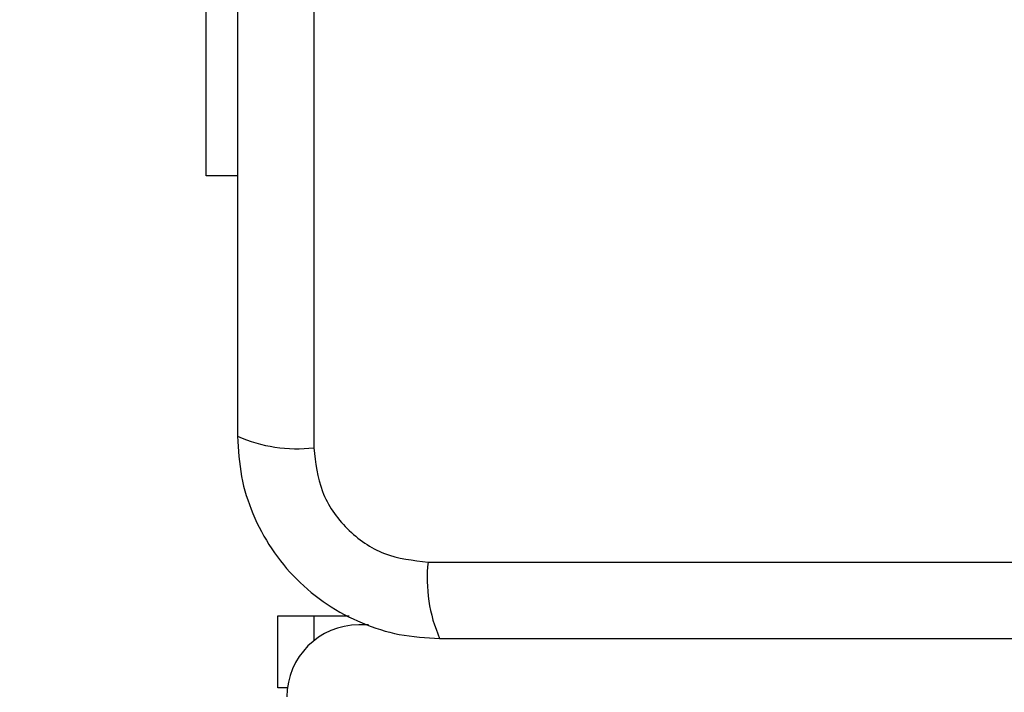
# Model space of a CAD drawing. Units: millimetres. Extents: x 19536 to 27065, y 27204 to 36210.
# Drawn here: x 21022 to 21076, y 32197 to 32234 of the extents above; entities that cross this region are included whole.
import ezdxf

# ---------------------------------------------------------------- set-up
doc = ezdxf.new("R2010")
doc.units = ezdxf.units.MM
doc.header["$LTSCALE"] = 200
doc.layers.add('OTWORY_MONTAŻOWE', color=1, linetype='Continuous')

msp = doc.modelspace()

# ---------------------------------------------------------------- linework, layer by layer
at = {"color": 7, "linetype": 'Continuous', "lineweight": 25}
for p, q in [((21037.907, 32285.624), (21037.907, 32210.34)), ((21031.908, 32225.482), (21031.908, 32260.482)), ((21033.658, 32225.482), (21031.908, 32225.482)), ((21044.266, 32203.982), (21119.55, 32203.982)), ((21035.908, 32196.982), (21035.908, 32200.982)), ((21035.908, 32200.982), (21037.908, 32200.982)), ((21037.908, 32200.982), (21039.867, 32200.982)), ((21040.952, 32200.482), (21040.408, 32200.482)), ((21036.439, 32196.982), (21035.908, 32196.982))]:
    msp.add_line(p, q, dxfattribs=at)
at = {"color": 8, "linetype": 'Continuous', "lineweight": 25}
msp.add_line((21037.908, 32200.982), (21037.908, 32199.605), dxfattribs=at)
at = {"color": 7, "linetype": 'Continuous', "lineweight": 25}
for centre, radius, start, end in [((21036.976, 32218.561), 8.273, 246.3529, 276.4609), ((21052.487, 32203.051), 8.273, 173.5391, 203.6471), ((21040.408, 32196.482), 4, 90, 180)]:
    msp.add_arc(centre, radius, start, end, dxfattribs=at)
for points, knots in [([(21033.658, 32284.982), (21033.658, 32278.835), (21033.658, 32266.541), (21033.658, 32247.982), (21033.658, 32229.423), (21033.658, 32217.129), (21033.658, 32210.982)], [0, 0, 0, 0, 0.249998, 0.5, 0.749998, 1, 1, 1, 1]), ([(21033.658, 32210.982), (21033.702, 32210.23), (21033.787, 32208.759), (21034.46, 32206.633), (21035.493, 32204.691), (21036.9, 32202.98), (21038.609, 32201.572), (21040.552, 32200.538), (21042.68, 32199.861), (21044.154, 32199.776), (21044.908, 32199.732)], [0, 0, 0, 0, 0.127824, 0.250004, 0.375728, 0.499754, 0.62375, 0.749431, 0.871885, 1, 1, 1, 1]), ([(21037.907, 32210.34), (21038.002, 32209.509), (21038.191, 32207.85), (21039.661, 32205.74), (21041.772, 32204.266), (21043.433, 32204.077), (21044.266, 32203.982)], [0, 0, 0, 0, 0.250029, 0.499755, 0.749405, 1, 1, 1, 1]), ([(21044.908, 32199.732), (21051.055, 32199.732), (21063.349, 32199.732), (21081.908, 32199.732), (21100.467, 32199.732), (21112.761, 32199.732), (21118.908, 32199.732)], [0, 0, 0, 0, 0.2499981, 0.5, 0.7499981, 1, 1, 1, 1])]:
    msp.add_open_spline(points, degree=3, knots=knots, dxfattribs=at)
at = {"layer": 'OTWORY_MONTAŻOWE'}
msp.add_circle((21081.908, 32247.982), 200, dxfattribs=at)

doc.saveas('drawing.dxf')
